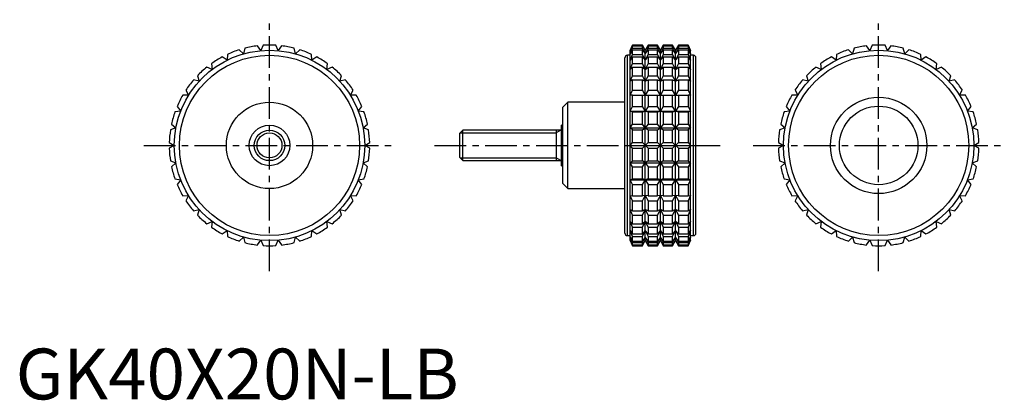
# Model space of a CAD drawing. Extents: x 1 to 195, y 0 to 75.
import ezdxf

# ---------------------------------------------------------------- set-up
doc = ezdxf.new("R2010")
doc.units = 0
doc.header["$LTSCALE"] = 5
doc.header["$MEASUREMENT"] = 0
doc.linetypes.add('CENTER', pattern=[2, 1.25, -0.25, 0.25, -0.25])
doc.layers.get('0').update_dxf_attribs({"linetype": 'CONTINUOUS'})
doc.layers.add('1', color=1, linetype='CENTER')
doc.layers.add('3', color=3, linetype='CONTINUOUS')
doc.styles.add('Standard1', font='arial.ttf')

msp = doc.modelspace()

# ---------------------------------------------------------------- linework, layer by layer
for p, q in [((41.71, 67.93), (41.64, 66.78)), ((44.87, 68.03), (44.05, 68.83)), ((45.15, 69.14), (44.87, 68.03)), ((48.27, 68.67), (47.61, 69.6)), ((48.75, 69.71), (48.27, 68.67)), ((51.73, 68.67), (51.25, 69.71)), ((52.39, 69.6), (51.73, 68.67)), ((55.13, 68.03), (54.85, 69.14)), ((55.95, 68.83), (55.13, 68.03)), ((58.36, 66.78), (58.29, 67.93)), ((121.53, 69.75), (121.06, 68.75)), ((121.06, 68.67), (121.53, 69.71)), ((121.53, 69.6), (121.06, 68.67)), ((121.06, 68.03), (121.53, 69.14)), ((121.53, 68.83), (121.06, 68.03)), ((121.06, 31.25), (121.06, 68.75)), ((121.06, 66.78), (121.53, 67.93)), ((123.45, 69.75), (121.53, 69.75)), ((121.53, 69.71), (121.53, 69.75)), ((121.53, 69.71), (123.45, 69.71)), ((121.53, 69.14), (121.53, 69.6)), ((121.53, 69.6), (123.45, 69.6)), ((121.53, 69.14), (123.45, 69.14)), ((121.53, 67.93), (121.53, 68.83)), ((121.53, 68.83), (123.45, 68.83)), ((121.53, 67.93), (123.45, 67.93)), ((124.03, 68.75), (123.45, 69.75)), ((123.45, 69.71), (123.45, 69.75)), ((124.03, 68.67), (123.45, 69.71)), ((123.45, 69.14), (123.45, 69.6)), ((123.45, 69.6), (124.03, 68.67)), ((124.03, 68.03), (123.45, 69.14)), ((123.45, 67.93), (123.45, 68.83)), ((123.45, 68.83), (124.03, 68.03)), ((124.03, 66.78), (123.45, 67.93)), ((124.61, 69.75), (124.03, 68.75)), ((124.61, 69.71), (124.03, 68.67)), ((124.03, 68.67), (124.61, 69.6)), ((124.61, 69.14), (124.03, 68.03)), ((124.03, 68.03), (124.61, 68.83)), ((124.03, 31.25), (124.03, 68.75)), ((124.61, 67.93), (124.03, 66.78)), ((126.42, 69.75), (124.61, 69.75)), ((124.61, 69.75), (124.61, 69.71)), ((124.61, 69.71), (126.42, 69.71)), ((124.61, 69.6), (126.42, 69.6)), ((124.61, 69.6), (124.61, 69.14)), ((124.61, 69.14), (126.42, 69.14)), ((124.61, 68.83), (126.42, 68.83)), ((124.61, 68.83), (124.61, 67.93)), ((124.61, 67.93), (126.42, 67.93)), ((127, 68.75), (126.42, 69.75)), ((126.42, 69.71), (126.42, 69.75)), ((127, 68.67), (126.42, 69.71)), ((126.42, 69.14), (126.42, 69.6)), ((126.42, 69.6), (127, 68.67)), ((127, 68.03), (126.42, 69.14)), ((126.42, 67.93), (126.42, 68.83)), ((126.42, 68.83), (127, 68.03)), ((127, 66.78), (126.42, 67.93)), ((127.58, 69.75), (127, 68.75)), ((127.58, 69.71), (127, 68.67)), ((127, 68.67), (127.58, 69.6)), ((127.58, 69.14), (127, 68.03)), ((127, 68.03), (127.58, 68.83)), ((127, 31.25), (127, 68.75)), ((127.58, 67.93), (127, 66.78)), ((129.39, 69.75), (127.58, 69.75)), ((127.58, 69.75), (127.58, 69.71)), ((127.58, 69.71), (129.39, 69.71)), ((127.58, 69.6), (129.39, 69.6)), ((127.58, 69.6), (127.58, 69.14)), ((127.58, 69.14), (129.39, 69.14)), ((127.58, 68.83), (129.39, 68.83)), ((127.58, 68.83), (127.58, 67.93)), ((127.58, 67.93), (129.39, 67.93)), ((129.97, 68.75), (129.39, 69.75)), ((129.39, 69.71), (129.39, 69.75)), ((129.97, 68.67), (129.39, 69.71)), ((129.39, 69.14), (129.39, 69.6)), ((129.39, 69.6), (129.97, 68.67)), ((129.97, 68.03), (129.39, 69.14)), ((129.39, 67.93), (129.39, 68.83)), ((129.39, 68.83), (129.97, 68.03)), ((129.97, 66.78), (129.39, 67.93)), ((130.55, 69.75), (129.97, 68.75)), ((130.55, 69.71), (129.97, 68.67)), ((129.97, 68.67), (130.55, 69.6)), ((130.55, 69.14), (129.97, 68.03)), ((129.97, 68.03), (130.55, 68.83)), ((129.97, 31.25), (129.97, 68.75)), ((130.55, 67.93), (129.97, 66.78)), ((132.47, 69.75), (130.55, 69.75)), ((130.55, 69.75), (130.55, 69.71)), ((130.55, 69.71), (132.47, 69.71)), ((130.55, 69.6), (132.47, 69.6)), ((130.55, 69.6), (130.55, 69.14)), ((130.55, 69.14), (132.47, 69.14)), ((130.55, 68.83), (132.47, 68.83)), ((130.55, 68.83), (130.55, 67.93)), ((130.55, 67.93), (132.47, 67.93)), ((132.94, 68.75), (132.47, 69.75)), ((132.47, 69.75), (132.47, 69.71)), ((132.47, 69.71), (132.94, 68.67)), ((132.94, 68.67), (132.47, 69.6)), ((132.47, 69.6), (132.47, 69.14)), ((132.47, 69.14), (132.94, 68.03)), ((132.94, 68.03), (132.47, 68.83)), ((132.47, 68.83), (132.47, 67.93)), ((132.47, 67.93), (132.94, 66.78)), ((132.94, 31.25), (132.94, 68.75)), ((161.71, 67.93), (161.64, 66.78)), ((164.87, 68.03), (164.05, 68.83)), ((165.15, 69.14), (164.87, 68.03)), ((168.27, 68.67), (167.61, 69.6)), ((168.75, 69.71), (168.27, 68.67)), ((171.73, 68.67), (171.25, 69.71)), ((172.39, 69.6), (171.73, 68.67)), ((175.13, 68.03), (174.85, 69.14)), ((175.95, 68.83), (175.13, 68.03)), ((178.36, 66.78), (178.29, 67.93)), ((38.56, 66.1), (38.7, 64.96)), ((41.64, 66.78), (40.69, 67.42)), ((59.31, 67.42), (58.36, 66.78)), ((61.3, 64.96), (61.44, 66.1)), ((120, 32.75), (120, 67.25)), ((121.06, 67.75), (120.5, 67.75)), ((120.5, 32.25), (120.5, 67.75)), ((121.53, 67.42), (121.06, 66.78)), ((121.06, 64.96), (121.53, 66.1)), ((121.53, 66.1), (121.53, 67.42)), ((121.53, 67.42), (123.45, 67.42)), ((121.53, 66.1), (123.45, 66.1)), ((123.45, 66.1), (123.45, 67.42)), ((123.45, 67.42), (124.03, 66.78)), ((124.03, 64.96), (123.45, 66.1)), ((124.03, 66.78), (124.61, 67.42)), ((124.61, 66.1), (124.03, 64.96)), ((124.61, 67.42), (126.42, 67.42)), ((124.61, 67.42), (124.61, 66.1)), ((124.61, 66.1), (126.42, 66.1)), ((126.42, 66.1), (126.42, 67.42)), ((126.42, 67.42), (127, 66.78)), ((127, 64.96), (126.42, 66.1)), ((127, 66.78), (127.58, 67.42)), ((127.58, 66.1), (127, 64.96)), ((127.58, 67.42), (129.39, 67.42)), ((127.58, 67.42), (127.58, 66.1)), ((127.58, 66.1), (129.39, 66.1)), ((129.39, 66.1), (129.39, 67.42)), ((129.39, 67.42), (129.97, 66.78)), ((129.97, 64.96), (129.39, 66.1)), ((129.97, 66.78), (130.55, 67.42)), ((130.55, 66.1), (129.97, 64.96)), ((130.55, 67.42), (132.47, 67.42)), ((130.55, 67.42), (130.55, 66.1)), ((130.55, 66.1), (132.47, 66.1)), ((132.94, 66.78), (132.47, 67.42)), ((132.47, 67.42), (132.47, 66.1)), ((132.47, 66.1), (132.94, 64.96)), ((133.5, 67.75), (132.94, 67.75)), ((133.5, 32.25), (133.5, 67.75)), ((134, 32.75), (134, 67.25)), ((158.56, 66.1), (158.7, 64.96)), ((161.64, 66.78), (160.69, 67.42)), ((179.31, 67.42), (178.36, 66.78)), ((181.3, 64.96), (181.44, 66.1)), ((38.7, 64.96), (37.65, 65.41)), ((62.35, 65.41), (61.3, 64.96)), ((121.53, 65.41), (121.06, 64.96)), ((121.53, 63.72), (121.53, 65.41)), ((121.53, 65.41), (123.45, 65.41)), ((123.45, 63.72), (123.45, 65.41)), ((123.45, 65.41), (124.03, 64.96)), ((124.03, 64.96), (124.61, 65.41)), ((124.61, 65.41), (126.42, 65.41)), ((124.61, 65.41), (124.61, 63.72)), ((126.42, 63.72), (126.42, 65.41)), ((126.42, 65.41), (127, 64.96)), ((127, 64.96), (127.58, 65.41)), ((127.58, 65.41), (129.39, 65.41)), ((127.58, 65.41), (127.58, 63.72)), ((129.39, 63.72), (129.39, 65.41)), ((129.39, 65.41), (129.97, 64.96)), ((129.97, 64.96), (130.55, 65.41)), ((130.55, 65.41), (132.47, 65.41)), ((130.55, 65.41), (130.55, 63.72)), ((132.94, 64.96), (132.47, 65.41)), ((132.47, 65.41), (132.47, 63.72)), ((158.7, 64.96), (157.65, 65.41)), ((182.35, 65.41), (181.3, 64.96)), ((36.14, 62.63), (35.02, 62.88)), ((35.8, 63.72), (36.14, 62.63)), ((63.86, 62.63), (64.2, 63.72)), ((64.98, 62.88), (63.86, 62.63)), ((121.06, 62.63), (121.53, 63.72)), ((121.53, 62.88), (121.06, 62.63)), ((121.53, 63.72), (123.45, 63.72)), ((121.53, 60.88), (121.53, 62.88)), ((121.53, 62.88), (123.45, 62.88)), ((124.03, 62.63), (123.45, 63.72)), ((123.45, 60.88), (123.45, 62.88)), ((123.45, 62.88), (124.03, 62.63)), ((124.61, 63.72), (124.03, 62.63)), ((124.03, 62.63), (124.61, 62.88)), ((124.61, 63.72), (126.42, 63.72)), ((124.61, 62.88), (126.42, 62.88)), ((124.61, 62.88), (124.61, 60.88)), ((127, 62.63), (126.42, 63.72)), ((126.42, 60.88), (126.42, 62.88)), ((126.42, 62.88), (127, 62.63)), ((127.58, 63.72), (127, 62.63)), ((127, 62.63), (127.58, 62.88)), ((127.58, 63.72), (129.39, 63.72)), ((127.58, 62.88), (129.39, 62.88)), ((127.58, 62.88), (127.58, 60.88)), ((129.97, 62.63), (129.39, 63.72)), ((129.39, 60.88), (129.39, 62.88)), ((129.39, 62.88), (129.97, 62.63)), ((130.55, 63.72), (129.97, 62.63)), ((129.97, 62.63), (130.55, 62.88)), ((130.55, 63.72), (132.47, 63.72)), ((130.55, 62.88), (132.47, 62.88)), ((130.55, 62.88), (130.55, 60.88)), ((132.47, 63.72), (132.94, 62.63)), ((132.94, 62.63), (132.47, 62.88)), ((132.47, 62.88), (132.47, 60.88)), ((156.14, 62.63), (155.02, 62.88)), ((155.8, 63.72), (156.14, 62.63)), ((183.86, 62.63), (184.2, 63.72)), ((184.98, 62.88), (183.86, 62.63)), ((33.52, 60.88), (34.06, 59.87)), ((65.94, 59.87), (66.48, 60.88)), ((121.06, 59.87), (121.53, 60.88)), ((121.53, 60.88), (123.45, 60.88)), ((124.03, 59.87), (123.45, 60.88)), ((124.61, 60.88), (124.03, 59.87)), ((124.61, 60.88), (126.42, 60.88)), ((127, 59.87), (126.42, 60.88)), ((127.58, 60.88), (127, 59.87)), ((127.58, 60.88), (129.39, 60.88)), ((129.97, 59.87), (129.39, 60.88)), ((130.55, 60.88), (129.97, 59.87)), ((130.55, 60.88), (132.47, 60.88)), ((132.47, 60.88), (132.94, 59.87)), ((153.52, 60.88), (154.06, 59.87)), ((185.94, 59.87), (186.48, 60.88)), ((34.06, 59.87), (32.91, 59.91)), ((67.09, 59.91), (65.94, 59.87)), ((108.8, 58.5), (107.8, 57.5)), ((120, 58.5), (108.8, 58.5)), ((108.8, 41.5), (108.8, 58.5)), ((121.53, 59.91), (121.06, 59.87)), ((121.53, 57.67), (121.53, 59.91)), ((121.53, 59.91), (123.45, 59.91)), ((123.45, 57.67), (123.45, 59.91)), ((123.45, 59.91), (124.03, 59.87)), ((124.03, 59.87), (124.61, 59.91)), ((124.61, 59.91), (126.42, 59.91)), ((124.61, 59.91), (124.61, 57.67)), ((126.42, 57.67), (126.42, 59.91)), ((126.42, 59.91), (127, 59.87)), ((127, 59.87), (127.58, 59.91)), ((127.58, 59.91), (129.39, 59.91)), ((127.58, 59.91), (127.58, 57.67)), ((129.39, 57.67), (129.39, 59.91)), ((129.39, 59.91), (129.97, 59.87)), ((129.97, 59.87), (130.55, 59.91)), ((130.55, 59.91), (132.47, 59.91)), ((130.55, 59.91), (130.55, 57.67)), ((132.94, 59.87), (132.47, 59.91)), ((132.47, 59.91), (132.47, 57.67)), ((154.06, 59.87), (152.91, 59.91)), ((187.09, 59.91), (185.94, 59.87)), ((32.52, 56.77), (31.38, 56.6)), ((31.8, 57.67), (32.52, 56.77)), ((67.48, 56.77), (68.2, 57.67)), ((68.62, 56.6), (67.48, 56.77)), ((107.8, 42.5), (107.8, 57.5)), ((121.06, 56.77), (121.53, 57.67)), ((121.53, 56.6), (121.06, 56.77)), ((121.06, 56.77), (132.94, 56.77)), ((121.53, 57.67), (123.45, 57.67)), ((121.53, 54.19), (121.53, 56.6)), ((121.53, 56.6), (123.45, 56.6)), ((124.03, 56.77), (123.45, 57.67)), ((123.45, 56.6), (124.03, 56.77)), ((123.45, 54.19), (123.45, 56.6)), ((124.61, 57.67), (124.03, 56.77)), ((124.03, 56.77), (124.61, 56.6)), ((124.61, 57.67), (126.42, 57.67)), ((124.61, 56.6), (126.42, 56.6)), ((124.61, 56.6), (124.61, 54.19)), ((127, 56.77), (126.42, 57.67)), ((126.42, 56.6), (127, 56.77)), ((126.42, 54.19), (126.42, 56.6)), ((127.58, 57.67), (127, 56.77)), ((127, 56.77), (127.58, 56.6)), ((127.58, 57.67), (129.39, 57.67)), ((127.58, 56.6), (129.39, 56.6)), ((127.58, 56.6), (127.58, 54.19)), ((129.97, 56.77), (129.39, 57.67)), ((129.39, 56.6), (129.97, 56.77)), ((129.39, 54.19), (129.39, 56.6)), ((130.55, 57.67), (129.97, 56.77)), ((129.97, 56.77), (130.55, 56.6)), ((130.55, 57.67), (132.47, 57.67)), ((130.55, 56.6), (132.47, 56.6)), ((130.55, 56.6), (130.55, 54.19)), ((132.47, 57.67), (132.94, 56.77)), ((132.94, 56.77), (132.47, 56.6)), ((132.47, 56.6), (132.47, 54.19)), ((152.52, 56.77), (151.38, 56.6)), ((151.8, 57.67), (152.52, 56.77)), ((187.48, 56.77), (188.2, 57.67)), ((188.62, 56.6), (187.48, 56.77)), ((31.57, 53.45), (30.49, 53.06)), ((30.7, 54.19), (31.57, 53.45)), ((68.43, 53.45), (69.3, 54.19)), ((69.51, 53.06), (68.43, 53.45)), ((88.11, 53), (87.5, 52.39)), ((87.5, 47.61), (87.5, 52.39)), ((107.5, 53), (88.11, 53)), ((88.11, 47), (88.11, 53)), ((106.5, 53), (106.5, 47)), ((107.8, 54), (107.5, 54)), ((107.5, 46), (107.5, 54)), ((121.06, 53.45), (121.53, 54.19)), ((121.53, 53.06), (121.06, 53.45)), ((121.06, 53.45), (132.94, 53.45)), ((121.53, 54.19), (123.45, 54.19)), ((121.53, 50.57), (121.53, 53.06)), ((121.53, 53.06), (123.45, 53.06)), ((124.03, 53.45), (123.45, 54.19)), ((123.45, 53.06), (124.03, 53.45)), ((123.45, 50.57), (123.45, 53.06)), ((124.61, 54.19), (124.03, 53.45)), ((124.03, 53.45), (124.61, 53.06)), ((124.61, 54.19), (126.42, 54.19)), ((124.61, 53.06), (126.42, 53.06)), ((124.61, 53.06), (124.61, 50.57)), ((127, 53.45), (126.42, 54.19)), ((126.42, 53.06), (127, 53.45)), ((126.42, 50.57), (126.42, 53.06)), ((127.58, 54.19), (127, 53.45)), ((127, 53.45), (127.58, 53.06)), ((127.58, 54.19), (129.39, 54.19)), ((127.58, 53.06), (129.39, 53.06)), ((127.58, 53.06), (127.58, 50.57)), ((129.97, 53.45), (129.39, 54.19)), ((129.39, 53.06), (129.97, 53.45)), ((129.39, 50.57), (129.39, 53.06)), ((130.55, 54.19), (129.97, 53.45)), ((129.97, 53.45), (130.55, 53.06)), ((130.55, 54.19), (132.47, 54.19)), ((130.55, 53.06), (132.47, 53.06)), ((130.55, 53.06), (130.55, 50.57)), ((132.47, 54.19), (132.94, 53.45)), ((132.94, 53.45), (132.47, 53.06)), ((132.47, 53.06), (132.47, 50.57)), ((151.57, 53.45), (150.49, 53.06)), ((150.7, 54.19), (151.57, 53.45)), ((188.43, 53.45), (189.3, 54.19)), ((189.51, 53.06), (188.43, 53.45)), ((30.26, 50.57), (31.25, 50)), ((68.75, 50), (69.74, 50.57)), ((121.06, 50), (121.53, 50.57)), ((121.53, 50.57), (123.45, 50.57)), ((124.61, 49.43), (123.45, 50.57)), ((123.45, 49.43), (124.61, 50.57)), ((124.61, 50.57), (126.42, 50.57)), ((127.58, 49.43), (126.42, 50.57)), ((126.42, 49.43), (127.58, 50.57)), ((127.58, 50.57), (129.39, 50.57)), ((130.55, 49.43), (129.39, 50.57)), ((129.39, 49.43), (130.55, 50.57)), ((130.55, 50.57), (132.47, 50.57)), ((132.47, 50.57), (132.94, 50)), ((150.26, 50.57), (151.25, 50)), ((188.75, 50), (189.74, 50.57)), ((31.25, 50), (30.26, 49.43)), ((69.74, 49.43), (68.75, 50)), ((121.53, 49.43), (121.06, 50)), ((121.06, 50), (132.94, 50)), ((121.53, 46.94), (121.53, 49.43)), ((121.53, 49.43), (123.45, 49.43)), ((123.45, 46.94), (123.45, 49.43)), ((124.61, 49.43), (126.42, 49.43)), ((124.61, 49.43), (124.61, 46.94)), ((126.42, 46.94), (126.42, 49.43)), ((127.58, 49.43), (129.39, 49.43)), ((127.58, 49.43), (127.58, 46.94)), ((129.39, 46.94), (129.39, 49.43)), ((130.55, 49.43), (132.47, 49.43)), ((130.55, 49.43), (130.55, 46.94)), ((132.94, 50), (132.47, 49.43)), ((132.47, 49.43), (132.47, 46.94)), ((151.25, 50), (150.26, 49.43)), ((189.74, 49.43), (188.75, 50)), ((30.49, 46.94), (31.57, 46.55)), ((31.57, 46.55), (30.7, 45.81)), ((68.43, 46.55), (69.51, 46.94)), ((69.3, 45.81), (68.43, 46.55)), ((87.5, 47.61), (88.11, 47)), ((88.11, 47), (107.5, 47)), ((121.06, 46.55), (121.53, 46.94)), ((121.53, 45.81), (121.06, 46.55)), ((121.06, 46.55), (132.94, 46.55)), ((121.53, 46.94), (123.45, 46.94)), ((124.03, 46.55), (123.45, 46.94)), ((123.45, 45.81), (124.03, 46.55)), ((124.61, 46.94), (124.03, 46.55)), ((124.03, 46.55), (124.61, 45.81)), ((124.61, 46.94), (126.42, 46.94)), ((127, 46.55), (126.42, 46.94)), ((126.42, 45.81), (127, 46.55)), ((127.58, 46.94), (127, 46.55)), ((127, 46.55), (127.58, 45.81)), ((127.58, 46.94), (129.39, 46.94)), ((129.97, 46.55), (129.39, 46.94)), ((129.39, 45.81), (129.97, 46.55)), ((130.55, 46.94), (129.97, 46.55)), ((129.97, 46.55), (130.55, 45.81)), ((130.55, 46.94), (132.47, 46.94)), ((132.47, 46.94), (132.94, 46.55)), ((132.94, 46.55), (132.47, 45.81)), ((150.49, 46.94), (151.57, 46.55)), ((151.57, 46.55), (150.7, 45.81)), ((188.43, 46.55), (189.51, 46.94)), ((189.3, 45.81), (188.43, 46.55)), ((107.5, 46), (107.8, 46)), ((121.53, 43.4), (121.53, 45.81)), ((121.53, 45.81), (123.45, 45.81)), ((123.45, 43.4), (123.45, 45.81)), ((124.61, 45.81), (126.42, 45.81)), ((124.61, 45.81), (124.61, 43.4)), ((126.42, 43.4), (126.42, 45.81)), ((127.58, 45.81), (129.39, 45.81)), ((127.58, 45.81), (127.58, 43.4)), ((129.39, 43.4), (129.39, 45.81)), ((130.55, 45.81), (132.47, 45.81)), ((130.55, 45.81), (130.55, 43.4)), ((132.47, 45.81), (132.47, 43.4)), ((31.38, 43.4), (32.52, 43.23)), ((32.52, 43.23), (31.8, 42.33)), ((67.48, 43.23), (68.62, 43.4)), ((68.2, 42.33), (67.48, 43.23)), ((121.06, 43.23), (121.53, 43.4)), ((121.53, 42.33), (121.06, 43.23)), ((121.06, 43.23), (132.94, 43.23)), ((121.53, 43.4), (123.45, 43.4)), ((124.03, 43.23), (123.45, 43.4)), ((123.45, 42.33), (124.03, 43.23)), ((124.61, 43.4), (124.03, 43.23)), ((124.03, 43.23), (124.61, 42.33)), ((124.61, 43.4), (126.42, 43.4)), ((127, 43.23), (126.42, 43.4)), ((126.42, 42.33), (127, 43.23)), ((127.58, 43.4), (127, 43.23)), ((127, 43.23), (127.58, 42.33)), ((127.58, 43.4), (129.39, 43.4)), ((129.97, 43.23), (129.39, 43.4)), ((129.39, 42.33), (129.97, 43.23)), ((130.55, 43.4), (129.97, 43.23)), ((129.97, 43.23), (130.55, 42.33)), ((130.55, 43.4), (132.47, 43.4)), ((132.47, 43.4), (132.94, 43.23)), ((132.94, 43.23), (132.47, 42.33)), ((151.38, 43.4), (152.52, 43.23)), ((152.52, 43.23), (151.8, 42.33)), ((187.48, 43.23), (188.62, 43.4)), ((188.2, 42.33), (187.48, 43.23)), ((107.8, 42.5), (108.8, 41.5)), ((108.8, 41.5), (120, 41.5)), ((121.53, 40.09), (121.53, 42.33)), ((121.53, 42.33), (123.45, 42.33)), ((123.45, 40.09), (123.45, 42.33)), ((124.61, 42.33), (126.42, 42.33)), ((124.61, 42.33), (124.61, 40.09)), ((126.42, 40.09), (126.42, 42.33)), ((127.58, 42.33), (129.39, 42.33)), ((127.58, 42.33), (127.58, 40.09)), ((129.39, 40.09), (129.39, 42.33)), ((130.55, 42.33), (132.47, 42.33)), ((130.55, 42.33), (130.55, 40.09)), ((132.47, 42.33), (132.47, 40.09)), ((32.91, 40.09), (34.06, 40.13)), ((34.06, 40.13), (33.52, 39.12)), ((65.94, 40.13), (67.09, 40.09)), ((66.48, 39.12), (65.94, 40.13)), ((121.53, 39.12), (121.06, 40.13)), ((121.06, 40.13), (121.53, 40.09)), ((121.53, 40.09), (123.45, 40.09)), ((121.53, 37.12), (121.53, 39.12)), ((121.53, 39.12), (123.45, 39.12)), ((124.03, 40.13), (123.45, 40.09)), ((123.45, 39.12), (124.03, 40.13)), ((123.45, 37.12), (123.45, 39.12)), ((124.03, 40.13), (124.61, 39.12)), ((124.61, 40.09), (124.03, 40.13)), ((124.61, 40.09), (126.42, 40.09)), ((124.61, 39.12), (126.42, 39.12)), ((124.61, 39.12), (124.61, 37.12)), ((127, 40.13), (126.42, 40.09)), ((126.42, 39.12), (127, 40.13)), ((126.42, 37.12), (126.42, 39.12)), ((127, 40.13), (127.58, 39.12)), ((127.58, 40.09), (127, 40.13)), ((127.58, 40.09), (129.39, 40.09)), ((127.58, 39.12), (129.39, 39.12)), ((127.58, 39.12), (127.58, 37.12)), ((129.97, 40.13), (129.39, 40.09)), ((129.39, 39.12), (129.97, 40.13)), ((129.39, 37.12), (129.39, 39.12)), ((129.97, 40.13), (130.55, 39.12)), ((130.55, 40.09), (129.97, 40.13)), ((130.55, 40.09), (132.47, 40.09)), ((130.55, 39.12), (132.47, 39.12)), ((130.55, 39.12), (130.55, 37.12)), ((132.94, 40.13), (132.47, 39.12)), ((132.47, 40.09), (132.94, 40.13)), ((132.47, 39.12), (132.47, 37.12)), ((152.91, 40.09), (154.06, 40.13)), ((154.06, 40.13), (153.52, 39.12)), ((185.94, 40.13), (187.09, 40.09)), ((186.48, 39.12), (185.94, 40.13)), ((35.02, 37.12), (36.14, 37.37)), ((36.14, 37.37), (35.8, 36.28)), ((63.86, 37.37), (64.98, 37.12)), ((64.2, 36.28), (63.86, 37.37)), ((121.53, 36.28), (121.06, 37.37)), ((121.06, 37.37), (121.53, 37.12)), ((121.53, 37.12), (123.45, 37.12)), ((124.03, 37.37), (123.45, 37.12)), ((123.45, 36.28), (124.03, 37.37)), ((124.03, 37.37), (124.61, 36.28)), ((124.61, 37.12), (124.03, 37.37)), ((124.61, 37.12), (126.42, 37.12)), ((127, 37.37), (126.42, 37.12)), ((126.42, 36.28), (127, 37.37)), ((127, 37.37), (127.58, 36.28)), ((127.58, 37.12), (127, 37.37)), ((127.58, 37.12), (129.39, 37.12)), ((129.97, 37.37), (129.39, 37.12)), ((129.39, 36.28), (129.97, 37.37)), ((129.97, 37.37), (130.55, 36.28)), ((130.55, 37.12), (129.97, 37.37)), ((130.55, 37.12), (132.47, 37.12)), ((132.94, 37.37), (132.47, 36.28)), ((132.47, 37.12), (132.94, 37.37)), ((155.02, 37.12), (156.14, 37.37)), ((156.14, 37.37), (155.8, 36.28)), ((183.86, 37.37), (184.98, 37.12)), ((184.2, 36.28), (183.86, 37.37)), ((37.65, 34.59), (38.7, 35.04)), ((38.7, 35.04), (38.56, 33.9)), ((61.3, 35.04), (62.35, 34.59)), ((61.44, 33.9), (61.3, 35.04)), ((121.53, 33.9), (121.06, 35.04)), ((121.06, 35.04), (121.53, 34.59)), ((121.53, 34.59), (121.53, 36.28)), ((121.53, 36.28), (123.45, 36.28)), ((123.45, 34.59), (123.45, 36.28)), ((124.03, 35.04), (123.45, 34.59)), ((123.45, 33.9), (124.03, 35.04)), ((124.03, 35.04), (124.61, 33.9)), ((124.61, 34.59), (124.03, 35.04)), ((124.61, 36.28), (126.42, 36.28)), ((124.61, 36.28), (124.61, 34.59)), ((126.42, 34.59), (126.42, 36.28)), ((127, 35.04), (126.42, 34.59)), ((126.42, 33.9), (127, 35.04)), ((127, 35.04), (127.58, 33.9)), ((127.58, 34.59), (127, 35.04)), ((127.58, 36.28), (129.39, 36.28)), ((127.58, 36.28), (127.58, 34.59)), ((129.39, 34.59), (129.39, 36.28)), ((129.97, 35.04), (129.39, 34.59)), ((129.39, 33.9), (129.97, 35.04)), ((129.97, 35.04), (130.55, 33.9)), ((130.55, 34.59), (129.97, 35.04)), ((130.55, 36.28), (132.47, 36.28)), ((130.55, 36.28), (130.55, 34.59)), ((132.47, 36.28), (132.47, 34.59)), ((132.94, 35.04), (132.47, 33.9)), ((132.47, 34.59), (132.94, 35.04)), ((157.65, 34.59), (158.7, 35.04)), ((158.7, 35.04), (158.56, 33.9)), ((181.3, 35.04), (182.35, 34.59)), ((181.44, 33.9), (181.3, 35.04)), ((40.69, 32.58), (41.64, 33.22)), ((41.64, 33.22), (41.71, 32.07)), ((58.29, 32.07), (58.36, 33.22)), ((58.36, 33.22), (59.31, 32.58)), ((121.53, 32.07), (121.06, 33.22)), ((121.06, 33.22), (121.53, 32.58)), ((121.53, 34.59), (123.45, 34.59)), ((121.53, 32.58), (121.53, 33.9)), ((121.53, 33.9), (123.45, 33.9)), ((123.45, 32.58), (123.45, 33.9)), ((124.03, 33.22), (123.45, 32.58)), ((123.45, 32.07), (124.03, 33.22)), ((124.03, 33.22), (124.61, 32.07)), ((124.61, 32.58), (124.03, 33.22)), ((124.61, 34.59), (126.42, 34.59)), ((124.61, 33.9), (126.42, 33.9)), ((124.61, 33.9), (124.61, 32.58)), ((126.42, 32.58), (126.42, 33.9)), ((127, 33.22), (126.42, 32.58)), ((126.42, 32.07), (127, 33.22)), ((127, 33.22), (127.58, 32.07)), ((127.58, 32.58), (127, 33.22)), ((127.58, 34.59), (129.39, 34.59)), ((127.58, 33.9), (129.39, 33.9)), ((127.58, 33.9), (127.58, 32.58)), ((129.39, 32.58), (129.39, 33.9)), ((129.97, 33.22), (129.39, 32.58)), ((129.39, 32.07), (129.97, 33.22)), ((129.97, 33.22), (130.55, 32.07)), ((130.55, 32.58), (129.97, 33.22)), ((130.55, 34.59), (132.47, 34.59)), ((130.55, 33.9), (132.47, 33.9)), ((130.55, 33.9), (130.55, 32.58)), ((132.47, 33.9), (132.47, 32.58)), ((132.94, 33.22), (132.47, 32.07)), ((132.47, 32.58), (132.94, 33.22)), ((160.69, 32.58), (161.64, 33.22)), ((161.64, 33.22), (161.71, 32.07)), ((178.29, 32.07), (178.36, 33.22)), ((178.36, 33.22), (179.31, 32.58)), ((44.05, 31.17), (44.87, 31.97)), ((44.87, 31.97), (45.15, 30.86)), ((47.61, 30.4), (48.27, 31.33)), ((48.27, 31.33), (48.75, 30.29)), ((51.25, 30.29), (51.73, 31.33)), ((51.73, 31.33), (52.39, 30.4)), ((54.85, 30.86), (55.13, 31.97)), ((55.13, 31.97), (55.95, 31.17)), ((120.5, 32.25), (121.06, 32.25)), ((121.53, 30.86), (121.06, 31.97)), ((121.06, 31.97), (121.53, 31.17)), ((121.53, 30.29), (121.06, 31.33)), ((121.06, 31.33), (121.53, 30.4)), ((121.06, 31.25), (121.53, 30.25)), ((121.53, 32.58), (123.45, 32.58)), ((121.53, 31.17), (121.53, 32.07)), ((121.53, 32.07), (123.45, 32.07)), ((121.53, 31.17), (123.45, 31.17)), ((123.45, 31.17), (123.45, 32.07)), ((124.03, 31.97), (123.45, 31.17)), ((123.45, 30.86), (124.03, 31.97)), ((124.03, 31.33), (123.45, 30.4)), ((123.45, 30.29), (124.03, 31.33)), ((123.45, 30.25), (124.03, 31.25)), ((124.03, 31.97), (124.61, 30.86)), ((124.61, 31.17), (124.03, 31.97)), ((124.03, 31.33), (124.61, 30.29)), ((124.61, 30.4), (124.03, 31.33)), ((124.03, 31.25), (124.61, 30.25)), ((124.61, 32.58), (126.42, 32.58)), ((124.61, 32.07), (126.42, 32.07)), ((124.61, 32.07), (124.61, 31.17)), ((124.61, 31.17), (126.42, 31.17)), ((126.42, 31.17), (126.42, 32.07)), ((127, 31.97), (126.42, 31.17)), ((126.42, 30.86), (127, 31.97)), ((127, 31.33), (126.42, 30.4)), ((126.42, 30.29), (127, 31.33)), ((126.42, 30.25), (127, 31.25)), ((127, 31.97), (127.58, 30.86)), ((127.58, 31.17), (127, 31.97)), ((127, 31.33), (127.58, 30.29)), ((127.58, 30.4), (127, 31.33)), ((127, 31.25), (127.58, 30.25)), ((127.58, 32.58), (129.39, 32.58)), ((127.58, 32.07), (129.39, 32.07)), ((127.58, 32.07), (127.58, 31.17)), ((127.58, 31.17), (129.39, 31.17)), ((129.39, 31.17), (129.39, 32.07)), ((129.97, 31.97), (129.39, 31.17)), ((129.39, 30.86), (129.97, 31.97)), ((129.97, 31.33), (129.39, 30.4)), ((129.39, 30.29), (129.97, 31.33)), ((129.39, 30.25), (129.97, 31.25)), ((129.97, 31.97), (130.55, 30.86)), ((130.55, 31.17), (129.97, 31.97)), ((129.97, 31.33), (130.55, 30.29)), ((130.55, 30.4), (129.97, 31.33)), ((129.97, 31.25), (130.55, 30.25)), ((130.55, 32.58), (132.47, 32.58)), ((130.55, 32.07), (132.47, 32.07)), ((130.55, 32.07), (130.55, 31.17)), ((130.55, 31.17), (132.47, 31.17)), ((132.47, 32.07), (132.47, 31.17)), ((132.94, 31.97), (132.47, 30.86)), ((132.47, 31.17), (132.94, 31.97)), ((132.94, 31.33), (132.47, 30.29)), ((132.47, 30.4), (132.94, 31.33)), ((132.47, 30.25), (132.94, 31.25)), ((132.94, 32.25), (133.5, 32.25)), ((164.05, 31.17), (164.87, 31.97)), ((164.87, 31.97), (165.15, 30.86)), ((167.61, 30.4), (168.27, 31.33)), ((168.27, 31.33), (168.75, 30.29)), ((171.25, 30.29), (171.73, 31.33)), ((171.73, 31.33), (172.39, 30.4)), ((174.85, 30.86), (175.13, 31.97)), ((175.13, 31.97), (175.95, 31.17)), ((121.53, 30.4), (121.53, 30.86)), ((121.53, 30.86), (123.45, 30.86)), ((121.53, 30.4), (123.45, 30.4)), ((121.53, 30.25), (121.53, 30.29)), ((121.53, 30.29), (123.45, 30.29)), ((121.53, 30.25), (123.45, 30.25)), ((123.45, 30.4), (123.45, 30.86)), ((123.45, 30.25), (123.45, 30.29)), ((124.61, 30.86), (126.42, 30.86)), ((124.61, 30.86), (124.61, 30.4)), ((124.61, 30.4), (126.42, 30.4)), ((124.61, 30.29), (126.42, 30.29)), ((124.61, 30.29), (124.61, 30.25)), ((124.61, 30.25), (126.42, 30.25)), ((126.42, 30.4), (126.42, 30.86)), ((126.42, 30.25), (126.42, 30.29)), ((127.58, 30.86), (129.39, 30.86)), ((127.58, 30.86), (127.58, 30.4)), ((127.58, 30.4), (129.39, 30.4)), ((127.58, 30.29), (129.39, 30.29)), ((127.58, 30.29), (127.58, 30.25)), ((127.58, 30.25), (129.39, 30.25)), ((129.39, 30.4), (129.39, 30.86)), ((129.39, 30.25), (129.39, 30.29)), ((130.55, 30.86), (132.47, 30.86)), ((130.55, 30.86), (130.55, 30.4)), ((130.55, 30.4), (132.47, 30.4)), ((130.55, 30.29), (132.47, 30.29)), ((130.55, 30.29), (130.55, 30.25)), ((130.55, 30.25), (132.47, 30.25)), ((132.47, 30.86), (132.47, 30.4)), ((132.47, 30.29), (132.47, 30.25))]:
    msp.add_line(p, q)
for centre, radius in [((50, 50), 18.75), ((170, 50), 18.75), ((50, 50), 17.75), ((170, 50), 17.75), ((50, 50), 8.5), ((170, 50), 9.49), ((170, 50), 7.73), ((50, 50), 4), ((50, 50), 3)]:
    msp.add_circle(centre, radius)
for centre, radius, start, end in [((50, 50), 19.75, 107.5436, 114.8093), ((50, 50), 19.75, 96.9554, 104.2211), ((50, 50), 19.75, 86.3671, 93.6329), ((50, 50), 19.75, 75.7789, 83.0446), ((50, 50), 19.75, 65.1907, 72.4564), ((170, 50), 19.75, 107.5436, 114.8093), ((170, 50), 19.75, 96.9554, 104.2211), ((170, 50), 19.75, 86.3671, 93.6329), ((170, 50), 19.75, 75.7789, 83.0446), ((170, 50), 19.75, 65.1907, 72.4564), ((50, 50), 19.75, 118.1318, 125.3976), ((50, 50), 19.75, 54.6024, 61.8682), ((120.5, 67.25), 0.5, 90, 180), ((133.5, 67.25), 0.5, 0, 90), ((170, 50), 19.75, 118.1318, 125.3976), ((170, 50), 19.75, 54.6024, 61.8682), ((50, 50), 19.75, 128.7201, 135.9858), ((50, 50), 19.75, 44.0142, 51.2799), ((170, 50), 19.75, 128.7201, 135.9858), ((170, 50), 19.75, 44.0142, 51.2799), ((50, 50), 19.75, 139.3083, 146.574), ((50, 50), 19.75, 33.426, 40.6917), ((170, 50), 19.75, 139.3083, 146.574), ((170, 50), 19.75, 33.426, 40.6917), ((50, 50), 19.75, 149.8965, 157.1623), ((50, 50), 19.75, 22.8377, 30.1035), ((170, 50), 19.75, 149.8965, 157.1623), ((170, 50), 19.75, 22.8377, 30.1035), ((50, 50), 19.75, 160.4848, 167.7505), ((50, 50), 19.75, 12.2495, 19.5152), ((170, 50), 19.75, 160.4848, 167.7505), ((170, 50), 19.75, 12.2495, 19.5152), ((50, 50), 19.75, 171.073, 178.3387), ((50, 50), 19.75, 1.6613, 8.927), ((170, 50), 19.75, 171.073, 178.3387), ((170, 50), 19.75, 1.6613, 8.927), ((50, 50), 19.75, 181.6613, 188.927), ((50, 50), 19.75, 351.073, 358.3387), ((170, 50), 19.75, 181.6613, 188.927), ((170, 50), 19.75, 351.073, 358.3387), ((50, 50), 19.75, 192.2495, 199.5152), ((50, 50), 19.75, 340.4848, 347.7505), ((170, 50), 19.75, 192.2495, 199.5152), ((170, 50), 19.75, 340.4848, 347.7505), ((50, 50), 19.75, 202.8377, 210.1035), ((50, 50), 19.75, 329.8965, 337.1623), ((170, 50), 19.75, 202.8377, 210.1035), ((170, 50), 19.75, 329.8965, 337.1623), ((50, 50), 19.75, 213.426, 220.6917), ((50, 50), 19.75, 319.3083, 326.574), ((170, 50), 19.75, 213.426, 220.6917), ((170, 50), 19.75, 319.3083, 326.574), ((50, 50), 19.75, 224.0142, 231.2799), ((50, 50), 19.75, 308.7201, 315.9858), ((170, 50), 19.75, 224.0142, 231.2799), ((170, 50), 19.75, 308.7201, 315.9858), ((50, 50), 19.75, 234.6024, 241.8682), ((50, 50), 19.75, 298.1318, 305.3976), ((170, 50), 19.75, 234.6024, 241.8682), ((170, 50), 19.75, 298.1318, 305.3976), ((50, 50), 19.75, 245.1907, 252.4564), ((50, 50), 19.75, 287.5436, 294.8093), ((120.5, 32.75), 0.5, 180, 270), ((133.5, 32.75), 0.5, 270, 0), ((170, 50), 19.75, 245.1907, 252.4564), ((170, 50), 19.75, 287.5436, 294.8093), ((50, 50), 19.75, 255.7789, 263.0446), ((50, 50), 19.75, 266.3671, 273.6329), ((50, 50), 19.75, 276.9554, 284.2211), ((170, 50), 19.75, 255.7789, 263.0446), ((170, 50), 19.75, 266.3671, 273.6329), ((170, 50), 19.75, 276.9554, 284.2211)]:
    msp.add_arc(centre, radius, start, end)
at = {"layer": '1'}
for p, q in [((50, 25.25), (50, 74.75)), ((170, 25.25), (170, 74.75)), ((25.25, 50), (74.75, 50)), ((82.5, 50), (139, 50)), ((145.25, 50), (194.75, 50))]:
    msp.add_line(p, q, dxfattribs=at)
at = {"layer": '3'}
for p, q in [((87.57, 52.46), (106.5, 52.46)), ((107.38, 53), (106.5, 52.46)), ((87.57, 47.54), (106.5, 47.54)), ((107.38, 47), (106.5, 47.54))]:
    msp.add_line(p, q, dxfattribs=at)
msp.add_circle((50, 50), 2.46, dxfattribs=at)

# ---------------------------------------------------------------- texts
at = {"color": 3, "style": 'Standard1'}
msp.add_text('GK40X20N-LB', height=10, dxfattribs=at).set_placement((0, 0))

doc.saveas('drawing.dxf')
